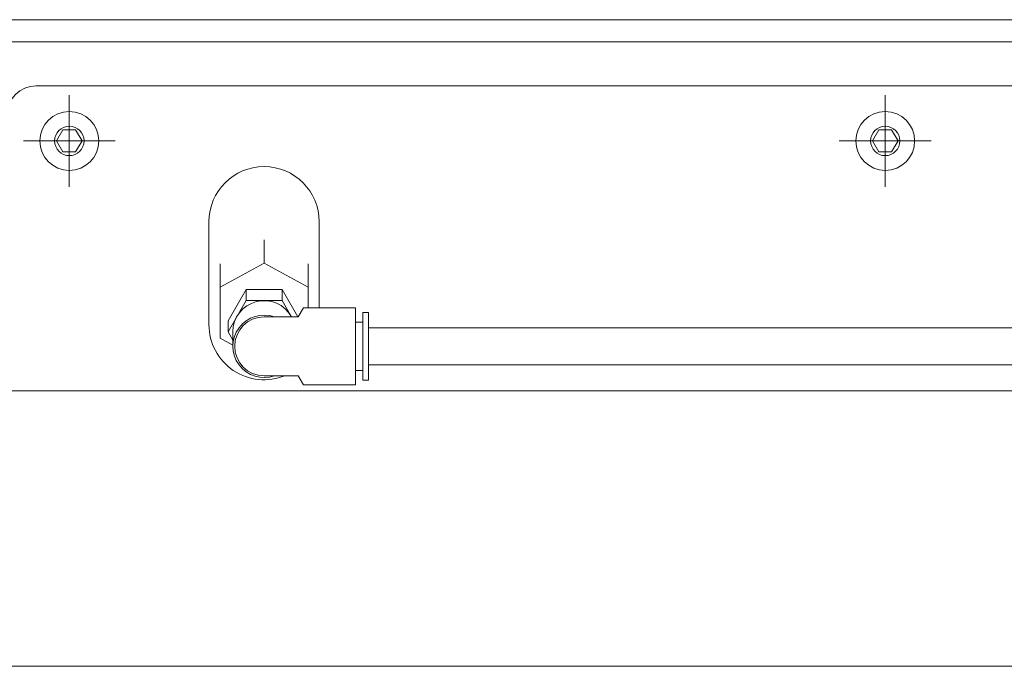
# Model space of a CAD drawing. Units: millimetres. Extents: x -1970 to 1970, y -1352 to 1351.
# Drawn here: x 752 to 1020, y -861 to -685 of the extents above; entities that cross this region are included whole.
import ezdxf

# ---------------------------------------------------------------- set-up
doc = ezdxf.new("R2010")
doc.units = ezdxf.units.MM
doc.header["$LTSCALE"] = 2.5
doc.linetypes.add('CENTERX2', pattern=[101.6, 63.5, -12.7, 12.7, -12.7])
for name, color, linetype in [('Layer0008', 7, 'Continuous'), ('Layer0009', 7, 'Continuous'), ('Layer0010', 7, 'Continuous')]:
    doc.layers.add(name, color=color, linetype=linetype)

# ---------------------------------------------------------------- blocks, each defined once
blk = doc.blocks.new('DC_GROUP_W_MHC-H_LTR_020_257')
at = {"layer": 'Layer0009', "color": 7, "linetype": 'Continuous', "lineweight": 13}
for p, q in [((1440.14, -703.35), (756.14, -703.35)), ((761.68, -718.35), (763.41, -715.35)), ((763.41, -715.35), (766.87, -715.35)), ((768.61, -718.35), (766.87, -715.35)), ((983.68, -718.35), (985.41, -715.35)), ((985.41, -715.35), (988.87, -715.35)), ((990.61, -718.35), (988.87, -715.35)), ((763.41, -721.35), (761.68, -718.35)), ((766.87, -721.35), (768.61, -718.35)), ((985.41, -721.35), (983.68, -718.35)), ((988.87, -721.35), (990.61, -718.35)), ((763.41, -721.35), (766.87, -721.35)), ((985.41, -721.35), (988.87, -721.35)), ((803.14, -740.35), (803.14, -768.35)), ((833.14, -740.35), (833.14, -763.8)), ((818.14, -745.25), (818.14, -751.62)), ((806.14, -758.12), (818.14, -751.62)), ((806.14, -751.76), (806.14, -772.07)), ((830.14, -758.12), (818.14, -751.62)), ((830.14, -751.76), (830.14, -763.8)), ((813.23, -758.82), (808.32, -767.32)), ((813.23, -761.82), (813.23, -758.82)), ((813.23, -758.82), (823.04, -758.82)), ((823.04, -761.8), (823.04, -758.82)), ((823.05, -758.82), (827.34, -766.25)), ((813.23, -761.82), (808.32, -770.32)), ((813.23, -761.82), (823.04, -761.82)), ((823.05, -761.82), (825.61, -766.25)), ((828.84, -763.8), (827.42, -766.25)), ((828.84, -763.8), (843.04, -763.8)), ((843.04, -784.7), (843.04, -763.8)), ((845.04, -765), (845.04, -783.5)), ((845.04, -765), (846.54, -765)), ((846.54, -765), (846.54, -783.5)), ((808.32, -767.32), (808.32, -770.32)), ((818.14, -766.25), (827.42, -766.25)), ((843.04, -767.7), (845.04, -767.7)), ((809.64, -772.6), (808.32, -770.32)), ((809.64, -770.32), (809.64, -774.25)), ((846.54, -769.25), (1061.29, -769.25)), ((806.14, -772.07), (809.65, -773.97)), ((846.54, -779.25), (1059.82, -779.25)), ((843.04, -780.8), (845.04, -780.8)), ((818.14, -782.25), (827.42, -782.25)), ((828.84, -784.7), (827.42, -782.25)), ((828.84, -784.7), (843.04, -784.7)), ((845.04, -783.5), (846.54, -783.5)), ((713.14, -861.35), (1483.14, -861.35))]:
    blk.add_line(p, q, dxfattribs=at)
at = {"layer": 'Layer0009', "color": 3, "linetype": 'CENTERX2', "lineweight": 13}
for p, q in [((765.14, -730.85), (765.14, -705.85)), ((987.14, -730.85), (987.14, -705.85)), ((752.64, -718.35), (777.64, -718.35)), ((974.64, -718.35), (999.64, -718.35))]:
    blk.add_line(p, q, dxfattribs=at)
at = {"layer": 'Layer0009', "color": 7, "linetype": 'Continuous', "lineweight": 13}
for centre, radius in [((765.14, -718.35), 8), ((987.14, -718.35), 8), ((765.14, -718.35), 4), ((987.14, -718.35), 4)]:
    blk.add_circle(centre, radius, dxfattribs=at)
for centre, radius, start, end in [((756.14, -711.35), 8, 90, 180), ((818.14, -740.35), 15, 0, 180), ((818.14, -770.32), 8.5, 28.6154, 180), ((818.14, -774.25), 8.5, 70.2501, 289.75), ((818.14, -768.35), 15, 180, 292.0892), ((818.14, -774.25), 8, 90, 270)]:
    blk.add_arc(centre, radius, start, end, dxfattribs=at)
blk = doc.blocks.new('DC_GROUP_W_MHC-H_LTR_020_258')
at = {"layer": 'Layer0010', "color": 7, "linetype": 'Continuous', "lineweight": 13}
for p, q in [((1620.64, -786.35), (575.64, -786.35)), ((1620.64, -861.35), (575.64, -861.35))]:
    blk.add_line(p, q, dxfattribs=at)
blk = doc.blocks.new('DC_GROUP_W_MHC-H_LTR_020_366')
at = {"layer": 'Layer0008', "color": 7, "linetype": 'Continuous', "lineweight": 13}
for p, q in [((641.14, -685.35), (1488.14, -685.35)), ((1488.14, -691.35), (641.14, -691.35))]:
    blk.add_line(p, q, dxfattribs=at)

msp = doc.modelspace()

# ---------------------------------------------------------------- block references
at = {"layer": 'Layer0008', "linetype": 'Continuous'}
msp.add_blockref('DC_GROUP_W_MHC-H_LTR_020_366', (0, 0), dxfattribs=at)
at = {"layer": 'Layer0009', "linetype": 'Continuous'}
msp.add_blockref('DC_GROUP_W_MHC-H_LTR_020_257', (0, 0), dxfattribs=at)
at = {"layer": 'Layer0010', "linetype": 'Continuous'}
msp.add_blockref('DC_GROUP_W_MHC-H_LTR_020_258', (0, 0), dxfattribs=at)

doc.saveas('drawing.dxf')
